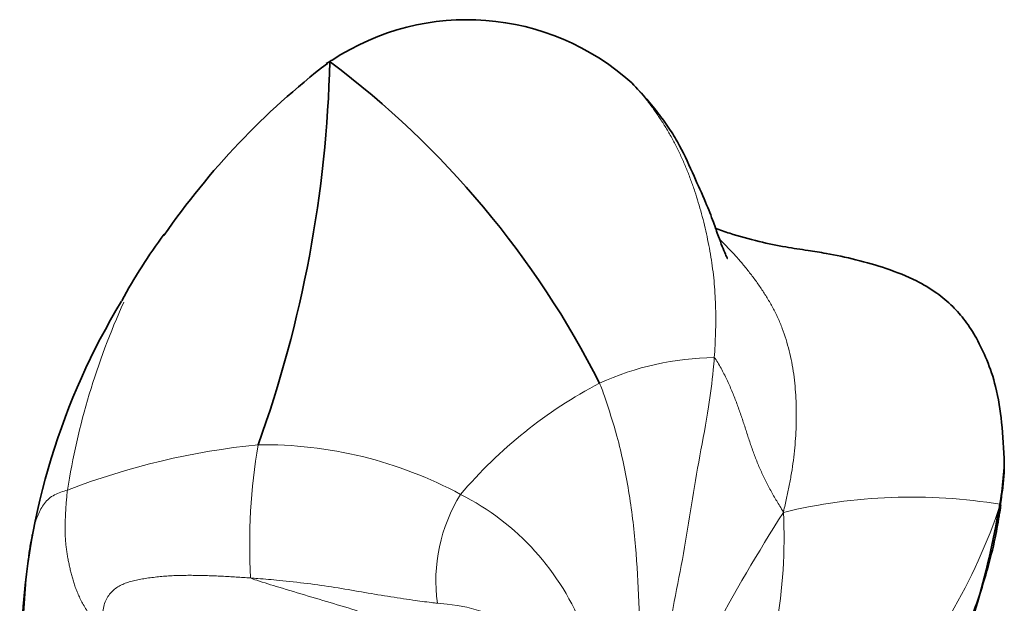
# Model space of a CAD drawing. Units: millimetres. Extents: x 0 to 1439, y 0 to 1268.
# Drawn here: x 1296 to 1311, y 738 to 747 of the extents above; entities that cross this region are included whole.
import ezdxf

# ---------------------------------------------------------------- set-up
doc = ezdxf.new("R2010")
doc.units = ezdxf.units.MM
doc.layers.add('DV4_Défaut', color=7, linetype='Continuous')
doc.layers.add('Défaut', color=7, linetype='Continuous')

# ---------------------------------------------------------------- blocks, each defined once
blk = doc.blocks.new('SE3')
at = {"layer": 'DV4_Défaut', "color": 7, "linetype": 'Continuous', "lineweight": 35}
blk.add_line((1300.304, 746.825), (1300.276, 746.808), dxfattribs=at)
for centre, radius, start, end in [((1302.466, 743.669), 3.821, 47.9356, 123.3213), ((1307.493, 737.429), 11.826, 127.5092, 145.4616), ((1281.374, 747.302), 18.962, 340.2007, 358.6026), ((1300.439, 746.668), 0.207, 110.1239, 130.8303), ((1291.71, 735.347), 14.366, 26.8596, 53.0608), ((1305.007, 738.812), 9.009, 143.6076, 151.451), ((1306.3, 737.528), 10.77, 148.7663, 177.3468), ((1305.431, 740.854), 5.398, 347.8069, 357.0809), ((1297.644, 742.108), 13.28, 335.7221, 349.6146)]:
    blk.add_arc(centre, radius, start, end, dxfattribs=at)
at = {"layer": 'DV4_Défaut', "color": 7, "linetype": 'Continuous', "lineweight": 18}
for centre, radius, start, end in [((1307.421, 738.417), 11.308, 155.5603, 171.064), ((1306.359, 737.808), 4.427, 90.6106, 114.4548), ((1307.92, 735.385), 7.291, 117.7433, 139.6374), ((1300.361, 729.473), 11.464, 95.7389, 111.0141), ((1308.499, 739.316), 9.415, 170.4451, 183.0966), ((1299.304, 734.434), 6.446, 61.6552, 90.7944), ((1304.524, 738.762), 2.544, 148.0865, 187.8679), ((1300.578, 736.563), 3.969, 21.0029, 63.2455), ((1309.38, 731.587), 8.479, 80.6378, 103.6052), ((1302.221, 742.791), 8.998, 317.629, 341.6181), ((1332.352, 723.941), 29.593, 147.5298, 156.0689), ((1299.45, 739.435), 7.946, 337.0649, 2.8362), ((1301.85, 735.589), 2.829, 37.3869, 86.8773)]:
    blk.add_arc(centre, radius, start, end, dxfattribs=at)
for points, knots in [([(1305.025, 746.506), (1305.059, 746.473), (1305.134, 746.395), (1305.244, 746.265), (1305.354, 746.118), (1305.459, 745.967), (1305.558, 745.812), (1305.651, 745.654), (1305.735, 745.492), (1305.813, 745.327), (1305.883, 745.16), (1305.949, 744.991), (1306.009, 744.82), (1306.063, 744.647), (1306.113, 744.472), (1306.158, 744.295), (1306.199, 744.116), (1306.235, 743.936), (1306.266, 743.753), (1306.292, 743.568), (1306.312, 743.381), (1306.325, 743.192), (1306.332, 743.002), (1306.335, 742.811), (1306.331, 742.62), (1306.323, 742.427), (1306.316, 742.299), (1306.311, 742.235)], [0, 0, 0, 0, 0.030593, 0.070985, 0.111377, 0.151769, 0.192161, 0.232553, 0.272945, 0.313337, 0.353729, 0.394121, 0.434513, 0.474905, 0.515297, 0.555689, 0.596081, 0.636472, 0.676864, 0.717256, 0.757648, 0.79804, 0.838432, 0.878824, 0.919216, 0.959608, 1, 1, 1, 1]), ([(1307.386, 739.829), (1307.405, 739.917), (1307.435, 740.048), (1307.477, 740.245), (1307.513, 740.441), (1307.542, 740.637), (1307.564, 740.832), (1307.579, 741.026), (1307.587, 741.22), (1307.587, 741.412), (1307.581, 741.603), (1307.568, 741.793), (1307.548, 741.979), (1307.517, 742.163), (1307.477, 742.342), (1307.428, 742.518), (1307.37, 742.688), (1307.302, 742.853), (1307.223, 743.011), (1307.135, 743.163), (1307.041, 743.309), (1306.94, 743.452), (1306.835, 743.59), (1306.725, 743.725), (1306.609, 743.855), (1306.499, 743.971), (1306.427, 744.043), (1306.396, 744.073)], [0, 0, 0, 0, 0.040397, 0.080795, 0.121192, 0.161589, 0.201987, 0.242384, 0.282781, 0.323179, 0.363576, 0.403973, 0.444371, 0.484768, 0.525165, 0.565563, 0.60596, 0.646357, 0.686755, 0.727152, 0.767549, 0.807947, 0.848344, 0.888742, 0.929139, 0.969536, 1, 1, 1, 1]), ([(1306.311, 742.235), (1306.307, 742.171), (1306.283, 741.915), (1306.222, 741.404), (1306.081, 740.705), (1305.954, 739.945), (1305.838, 739.189), (1305.684, 738.44), (1305.569, 737.756), (1305.491, 737.26), (1305.451, 737.011), (1305.443, 736.947)], [0, 0, 0, 0, 0.035714, 0.142857, 0.285714, 0.428571, 0.571429, 0.714286, 0.857143, 0.964286, 1, 1, 1, 1]), ([(1304.526, 741.838), (1304.554, 741.772), (1304.65, 741.499), (1304.828, 740.946), (1304.991, 740.162), (1305.096, 739.298), (1305.139, 738.43), (1305.17, 737.569), (1305.198, 736.779), (1305.229, 736.204), (1305.241, 735.917), (1305.242, 735.835)], [0, 0, 0, 0, 0.035714, 0.142857, 0.285714, 0.428571, 0.571429, 0.714286, 0.857143, 0.964286, 1, 1, 1, 1]), ([(1302.004, 738.414), (1301.973, 738.417), (1301.846, 738.433), (1301.592, 738.467), (1301.232, 738.523), (1300.825, 738.589), (1300.411, 738.663), (1299.983, 738.724), (1299.58, 738.767), (1299.284, 738.794), (1299.135, 738.805), (1299.098, 738.808)], [0, 0, 0, 0, 0.035714, 0.142857, 0.285714, 0.428571, 0.571429, 0.714286, 0.857143, 0.964286, 1, 1, 1, 1]), ([(1299.098, 738.808), (1299.116, 738.796), (1299.272, 738.746), (1299.576, 738.652), (1299.994, 738.526), (1300.448, 738.394), (1300.826, 738.275), (1301.051, 738.2), (1301.129, 738.173)], [0, 0, 0, 0, 0.055116, 0.220464, 0.440929, 0.661393, 0.881857, 1, 1, 1, 1])]:
    blk.add_open_spline(points, degree=3, knots=knots, dxfattribs=at)
at = {"layer": 'DV4_Défaut', "color": 7, "linetype": 'Continuous', "lineweight": 35}
for points, knots in [([(1306.514, 743.774), (1306.515, 743.774), (1306.51, 743.783), (1306.473, 743.867), (1306.391, 744.07), (1306.299, 744.343), (1306.17, 744.673), (1305.985, 745.075), (1305.818, 745.463), (1305.627, 745.78), (1305.453, 746.019), (1305.254, 746.268), (1305.113, 746.415), (1305.026, 746.506)], [0, 0, 0, 0, 0.035958, 0.094717, 0.236128, 0.321694, 0.420575, 0.539603, 0.677806, 0.752305, 0.83015, 0.911083, 1, 1, 1, 1]), ([(1310.822, 740.579), (1310.813, 740.818), (1310.794, 741.195), (1310.705, 741.759), (1310.569, 742.174), (1310.406, 742.516), (1310.222, 742.807), (1310.007, 743.051), (1309.754, 743.262), (1309.426, 743.452), (1309, 743.625), (1308.509, 743.763), (1308.102, 743.849), (1307.745, 743.905), (1307.398, 743.956), (1306.985, 744.041), (1306.603, 744.149), (1306.399, 744.219), (1306.324, 744.246)], [0, 0, 0, 0, 0.089864, 0.169411, 0.232982, 0.284122, 0.326751, 0.36569, 0.412984, 0.470172, 0.545953, 0.618035, 0.690617, 0.737225, 0.796003, 0.867653, 0.951712, 1, 1, 1, 1]), ([(1310.76, 739.954), (1310.768, 740.012), (1310.781, 740.089), (1310.797, 740.203), (1310.81, 740.317), (1310.818, 740.43), (1310.821, 740.518), (1310.822, 740.567), (1310.822, 740.579)], [0, 0, 0, 0, 0.188104, 0.376208, 0.564312, 0.752416, 0.94052, 1, 1, 1, 1]), ([(1310.76, 739.954), (1310.758, 739.911), (1310.736, 739.736), (1310.677, 739.389), (1310.555, 738.92), (1310.399, 738.413), (1310.206, 737.919), (1310.015, 737.426), (1309.835, 736.975), (1309.722, 736.64), (1309.666, 736.473), (1309.653, 736.431)], [0, 0, 0, 0, 0.035714, 0.142857, 0.285714, 0.428571, 0.571429, 0.714286, 0.857143, 0.964286, 1, 1, 1, 1]), ([(1310.76, 739.954), (1310.768, 739.957), (1310.766, 739.918), (1310.758, 739.862), (1310.744, 739.808), (1310.728, 739.761), (1310.715, 739.731), (1310.71, 739.719)], [0, 0, 0, 0, 0.21354, 0.42708, 0.64062, 0.85416, 1, 1, 1, 1])]:
    blk.add_open_spline(points, degree=3, knots=knots, dxfattribs=at)
at = {"layer": 'DV4_Défaut', "color": 7, "linetype": 'Continuous', "lineweight": 18}
for points in [[(1306.311, 742.235), (1306.331, 742.218), (1306.366, 742.159), (1306.416, 742.07), (1306.462, 741.982), (1306.506, 741.893), (1306.546, 741.805), (1306.584, 741.717), (1306.62, 741.628), (1306.654, 741.54), (1306.687, 741.452), (1306.718, 741.364), (1306.748, 741.276), (1306.777, 741.188), (1306.805, 741.101), (1306.833, 741.014), (1306.862, 740.927), (1306.891, 740.84), (1306.922, 740.755), (1306.954, 740.669), (1306.988, 740.585), (1307.024, 740.501), (1307.062, 740.417), (1307.102, 740.334), (1307.144, 740.251), (1307.188, 740.169), (1307.234, 740.087), (1307.281, 740.005), (1307.33, 739.923), (1307.365, 739.867), (1307.386, 739.829)], [(1295.507, 737.628), (1295.51, 737.66), (1295.517, 737.725), (1295.528, 737.823), (1295.538, 737.921), (1295.548, 738.019), (1295.558, 738.117), (1295.567, 738.216), (1295.575, 738.314), (1295.582, 738.413), (1295.589, 738.512), (1295.595, 738.611), (1295.602, 738.71), (1295.609, 738.809), (1295.617, 738.909), (1295.627, 739.008), (1295.638, 739.107), (1295.651, 739.206), (1295.666, 739.305), (1295.683, 739.403), (1295.703, 739.501), (1295.727, 739.599), (1295.756, 739.695), (1295.792, 739.79), (1295.836, 739.882), (1295.891, 739.969), (1295.96, 740.044), (1296.046, 740.103), (1296.145, 740.145), (1296.217, 740.164), (1296.25, 740.174)], [(1296.25, 740.174), (1296.246, 740.143), (1296.24, 740.081), (1296.232, 739.988), (1296.225, 739.895), (1296.22, 739.806), (1296.216, 739.719), (1296.214, 739.637), (1296.214, 739.558), (1296.215, 739.483), (1296.218, 739.409), (1296.224, 739.336), (1296.233, 739.263), (1296.243, 739.19), (1296.255, 739.117), (1296.27, 739.044), (1296.286, 738.971), (1296.303, 738.899), (1296.321, 738.828), (1296.341, 738.756), (1296.365, 738.684), (1296.393, 738.609), (1296.426, 738.532), (1296.463, 738.454), (1296.506, 738.374), (1296.556, 738.291), (1296.613, 738.206), (1296.677, 738.12), (1296.749, 738.033), (1296.801, 737.976), (1296.829, 737.961)], [(1299.098, 738.808), (1299.061, 738.81), (1298.986, 738.815), (1298.875, 738.823), (1298.763, 738.829), (1298.651, 738.835), (1298.539, 738.84), (1298.428, 738.844), (1298.316, 738.847), (1298.205, 738.849), (1298.094, 738.849), (1297.984, 738.847), (1297.876, 738.843), (1297.769, 738.836), (1297.663, 738.826), (1297.56, 738.815), (1297.462, 738.8), (1297.367, 738.784), (1297.276, 738.764), (1297.189, 738.74), (1297.108, 738.71), (1297.033, 738.671), (1296.965, 738.621), (1296.904, 738.558), (1296.854, 738.48), (1296.817, 738.39), (1296.799, 738.288), (1296.798, 738.18), (1296.814, 738.067), (1296.831, 737.991), (1296.829, 737.961)]]:
    blk.add_open_spline(points, degree=3, dxfattribs=at)

msp = doc.modelspace()

# ---------------------------------------------------------------- block references
at = {"layer": 'Défaut'}
msp.add_blockref('SE3', (0, 0), dxfattribs=at)

doc.saveas('drawing.dxf')
